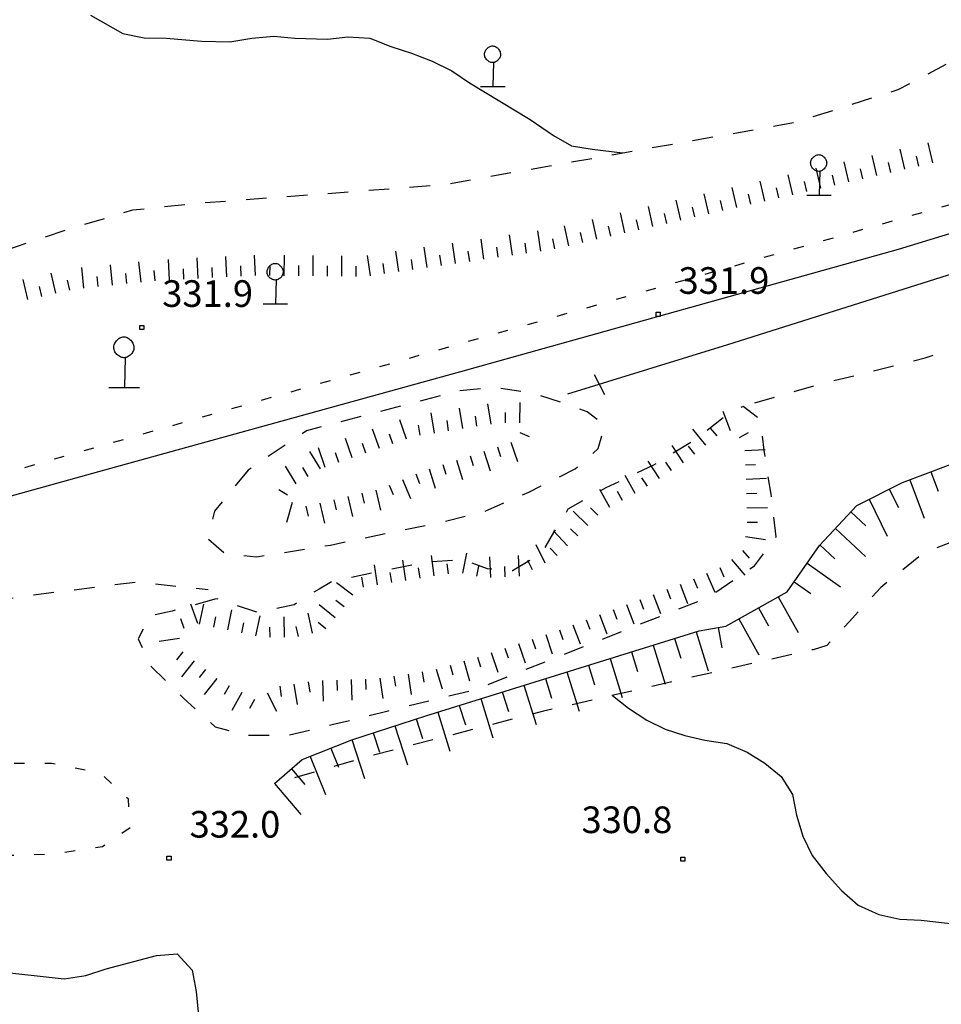
# Model space of a CAD drawing. Extents: x 1493470 to 1496130, y 5073642 to 5075330.
# Drawn here: x 1493830 to 1493920, y 5073925 to 5074021 of the extents above; entities that cross this region are included whole.
import ezdxf

# ---------------------------------------------------------------- set-up
doc = ezdxf.new("R2010")
doc.units = 0
doc.header["$LTSCALE"] = 2
doc.header["$MEASUREMENT"] = 0
for name, pattern in [('02020200', [2, 1, -1]), ('05020000', [1.5, 0.5, -1]), ('07020201', [2.2, 1.1, 1.1]), ('07020202', [2, 1, -1])]:
    doc.linetypes.add(name, pattern=pattern)
for name, color, linetype in [('01010101', 7, 'Continuous'), ('02020200', 7, '02020200'), ('03090500', 7, 'Continuous'), ('05020111', 70, '05020000'), ('05051100', 70, 'Continuous'), ('07010101', 35, 'Continuous'), ('07010102', 32, 'Continuous'), ('07020201', 7, '07020201'), ('07020202', 7, '07020202'), ('07030201', 7, 'Continuous'), ('08020401', 7, 'Continuous'), ('V05020111', 70, 'Continuous')]:
    doc.layers.add(name, color=color, linetype=linetype)
doc.styles.add('LEROYIT', font='LEROYIT', dxfattribs={"height": 0.2})

# ---------------------------------------------------------------- blocks, each defined once
blk = doc.blocks.new('Q0130050')
at = {"linetype": 'Continuous'}
blk.add_line((0, 0), (0, -1), dxfattribs=at)
blk = doc.blocks.new('Q0130025')
at = {"linetype": 'Continuous'}
blk.add_line((0, 0), (0, -0.5), dxfattribs=at)
blk = doc.blocks.new('Q0130100')
at = {"linetype": 'Continuous'}
blk.add_line((0, 0), (0, -2), dxfattribs=at)
blk = doc.blocks.new('05051100')
at = {"linetype": 'Continuous'}
for p, q in [((-0.448, 0.957), (-0.418, 1.006)), ((-0.418, 1.006), (-0.384, 1.051)), ((-0.384, 1.051), (-0.345, 1.093)), ((-0.345, 1.093), (-0.303, 1.131)), ((-0.303, 1.131), (-0.259, 1.164)), ((-0.259, 1.164), (-0.212, 1.193)), ((-0.212, 1.193), (-0.163, 1.217)), ((-0.163, 1.217), (-0.114, 1.234)), ((-0.114, 1.234), (-0.063, 1.244)), ((-0.063, 1.244), (-0.013, 1.248)), ((-0.013, 1.248), (-0.01, 1.248)), ((-0.01, 1.248), (0.041, 1.243)), ((0.041, 1.243), (0.091, 1.231)), ((0.091, 1.231), (0.14, 1.213)), ((0.14, 1.213), (0.188, 1.188)), ((0.188, 1.188), (0.234, 1.159)), ((0.234, 1.159), (0.277, 1.124)), ((0.277, 1.124), (0.317, 1.085)), ((0.317, 1.085), (0.354, 1.041)), ((0.354, 1.041), (0.387, 0.995)), ((0.387, 0.995), (0.415, 0.946)), ((-0.51, 0.749), (-0.504, 0.802)), ((-0.51, 0.733), (-0.51, 0.749)), ((-0.507, 0.679), (-0.51, 0.733)), ((-0.496, 0.626), (-0.507, 0.679)), ((-0.504, 0.802), (-0.491, 0.855)), ((-0.479, 0.574), (-0.496, 0.626)), ((-0.491, 0.855), (-0.472, 0.907)), ((-0.455, 0.523), (-0.479, 0.574)), ((-0.472, 0.907), (-0.448, 0.957)), ((-0.427, 0.476), (-0.455, 0.523)), ((0.394, 0.481), (0.362, 0.435)), ((0.421, 0.53), (0.394, 0.481)), ((0.415, 0.946), (0.438, 0.895)), ((0.443, 0.581), (0.421, 0.53)), ((0.438, 0.895), (0.455, 0.843)), ((0.458, 0.633), (0.443, 0.581)), ((0.455, 0.843), (0.466, 0.789)), ((0.468, 0.687), (0.458, 0.633)), ((0.466, 0.789), (0.47, 0.734)), ((0.47, 0.734), (0.468, 0.687)), ((-0.394, 0.43), (-0.427, 0.476)), ((-0.356, 0.388), (-0.394, 0.43)), ((-0.314, 0.35), (-0.356, 0.388)), ((-0.27, 0.316), (-0.314, 0.35)), ((-0.223, 0.287), (-0.27, 0.316)), ((-0.173, 0.263), (-0.223, 0.287)), ((-0.122, 0.245), (-0.173, 0.263)), ((-0.071, 0.234), (-0.122, 0.245)), ((-0.018, 0.229), (-0.071, 0.234)), ((-0.007, 0.229), (-0.018, 0.229)), ((0.045, 0.234), (-0.007, 0.229)), ((0.045, 0.234), (0.009, -1.21)), ((0.097, 0.246), (0.045, 0.234)), ((0.147, 0.264), (0.097, 0.246)), ((0.196, 0.289), (0.147, 0.264)), ((0.242, 0.318), (0.196, 0.289)), ((0.286, 0.353), (0.242, 0.318)), ((0.325, 0.392), (0.286, 0.353)), ((0.362, 0.435), (0.325, 0.392)), ((-0.747, -1.23), (0.743, -1.22))]:
    blk.add_line(p, q, dxfattribs=at)
blk = doc.blocks.new('08020401')
at = {"linetype": 'Continuous'}
for p, q in [((-0.1, -0.1), (-0.1, 0.1)), ((-0.1, 0.1), (0.1, 0.1)), ((0.1, 0.1), (0.1, -0.1)), ((0.1, -0.1), (-0.1, -0.1))]:
    blk.add_line(p, q, dxfattribs=at)
blk = doc.blocks.new('R0120025')
at = {"linetype": 'Continuous'}
for p, q in [((-0.212, 1.193), (-0.163, 1.217)), ((-0.163, 1.217), (-0.114, 1.234)), ((-0.114, 1.234), (-0.063, 1.244)), ((-0.063, 1.244), (-0.013, 1.248)), ((-0.013, 1.248), (-0.01, 1.248)), ((-0.01, 1.248), (0.041, 1.243)), ((0.041, 1.243), (0.091, 1.231)), ((0.091, 1.231), (0.14, 1.213)), ((0.14, 1.213), (0.188, 1.188)), ((-0.51, 0.749), (-0.504, 0.802)), ((-0.51, 0.733), (-0.51, 0.749)), ((-0.507, 0.679), (-0.51, 0.733)), ((-0.496, 0.626), (-0.507, 0.679)), ((-0.504, 0.802), (-0.491, 0.855)), ((-0.479, 0.574), (-0.496, 0.626)), ((-0.491, 0.855), (-0.472, 0.907)), ((-0.472, 0.907), (-0.448, 0.957)), ((-0.448, 0.957), (-0.418, 1.006)), ((-0.418, 1.006), (-0.384, 1.051)), ((-0.384, 1.051), (-0.345, 1.093)), ((-0.345, 1.093), (-0.303, 1.131)), ((-0.303, 1.131), (-0.259, 1.164)), ((-0.259, 1.164), (-0.212, 1.193)), ((0.188, 1.188), (0.234, 1.159)), ((0.234, 1.159), (0.277, 1.124)), ((0.277, 1.124), (0.317, 1.085)), ((0.317, 1.085), (0.354, 1.041)), ((0.354, 1.041), (0.387, 0.995)), ((0.387, 0.995), (0.415, 0.946)), ((0.415, 0.946), (0.438, 0.895)), ((0.438, 0.895), (0.455, 0.843)), ((0.458, 0.633), (0.443, 0.581)), ((0.455, 0.843), (0.466, 0.789)), ((0.468, 0.687), (0.458, 0.633)), ((0.466, 0.789), (0.47, 0.734)), ((0.47, 0.734), (0.468, 0.687)), ((-0.455, 0.523), (-0.479, 0.574)), ((-0.427, 0.476), (-0.455, 0.523)), ((-0.394, 0.43), (-0.427, 0.476)), ((-0.356, 0.388), (-0.394, 0.43)), ((-0.314, 0.35), (-0.356, 0.388)), ((-0.27, 0.316), (-0.314, 0.35)), ((-0.223, 0.287), (-0.27, 0.316)), ((-0.173, 0.263), (-0.223, 0.287)), ((-0.122, 0.245), (-0.173, 0.263)), ((-0.071, 0.234), (-0.122, 0.245)), ((-0.018, 0.229), (-0.071, 0.234)), ((-0.007, 0.229), (-0.018, 0.229)), ((0.045, 0.234), (-0.007, 0.229)), ((0.045, 0.234), (0.009, -1.21)), ((0.097, 0.246), (0.045, 0.234)), ((0.147, 0.264), (0.097, 0.246)), ((0.196, 0.289), (0.147, 0.264)), ((0.242, 0.318), (0.196, 0.289)), ((0.286, 0.353), (0.242, 0.318)), ((0.325, 0.392), (0.286, 0.353)), ((0.362, 0.435), (0.325, 0.392)), ((0.394, 0.481), (0.362, 0.435)), ((0.421, 0.53), (0.394, 0.481)), ((0.443, 0.581), (0.421, 0.53)), ((-0.747, -1.23), (0.743, -1.22))]:
    blk.add_line(p, q, dxfattribs=at)
blk = doc.blocks.new('CAMP_56A3C5BA')
at = {"layer": 'V05020111', "linetype": 'Continuous', "xscale": 1.600000023841858, "yscale": 1.600000023841858, "zscale": 1.600000023841858}
for p in [(1493875.748, 5074016.574), (1493907.568, 5074005.967), (1493854.535, 5073995.361)]:
    blk.add_blockref('R0120025', p, dxfattribs=at)

msp = doc.modelspace()

# ---------------------------------------------------------------- linework, layer by layer
at = {"layer": '01010101', "linetype": 'Continuous', "flags": 128}
for points in [[(1493801.203, 5073967.023), (1493838.477, 5073977.359), (1493873.203, 5073986.969), (1493915.313, 5073998.742), (1493948.547, 5074008.898), (1493972.641, 5074018.063), (1493997.977, 5074027.922), (1494019.094, 5074035.953), (1494033.891, 5074040.977), (1494051.258, 5074046.328), (1494070.75, 5074052.5), (1494090.742, 5074058.484), (1494114.258, 5074065.797), (1494137.891, 5074073.07), (1494159.992, 5074079.781), (1494184.547, 5074087.422), (1494201.109, 5074092.438), (1494214.391, 5074096.531), (1494227.141, 5074100.453)], [(1493954.383, 5074007.008), (1493898.633, 5073989.406), (1493883.031, 5073984.609)]]:
    msp.add_lwpolyline(points, dxfattribs=at)
at = {"layer": '02020200', "linetype": '02020200', "flags": 128}
for points in [[(1493901.313, 5073983.758), (1493907.391, 5073985.508), (1493917.93, 5073988.125), (1493942.422, 5073996.906), (1493961.883, 5074004.055), (1493988.773, 5074013.586), (1494016.68, 5074021.063), (1494048.602, 5074031.906), (1494069.906, 5074038.578), (1494121.422, 5074056.266), (1494123.891, 5074055.555), (1494125.352, 5074053.172), (1494130.633, 5074036.688), (1494132.43, 5074036.258)], [(1493715.977, 5073932.711), (1493716.688, 5073930.219), (1493718.367, 5073927.977), (1493721.742, 5073926.109), (1493725.297, 5073925.828), (1493728.75, 5073926.734), (1493734.039, 5073928.672), (1493739.688, 5073930.797), (1493743.492, 5073932.531), (1493746.25, 5073933.992), (1493748.148, 5073936.188), (1493749.352, 5073938.695), (1493751.023, 5073941.289), (1493752.891, 5073943.172), (1493754.328, 5073944.039), (1493757.633, 5073945.844), (1493824.531, 5073963.883), (1493829.727, 5073964.859), (1493840.898, 5073966.273), (1493847.977, 5073965.547)]]:
    msp.add_lwpolyline(points, dxfattribs=at)
at = {"layer": '03090500', "linetype": 'Continuous', "flags": 128}
msp.add_lwpolyline([(1493886.672, 5073984.531), (1493885.656, 5073986.477)], dxfattribs=at)
at = {"layer": '05020111', "linetype": '05020000', "flags": 128}
for points in [[(1493937.398, 5074017.219), (1493937.113, 5074013.953), (1493936.633, 5074012.75), (1493934.828, 5074009.836), (1493931.133, 5074007.203), (1493926.094, 5074004.703), (1493821.617, 5073975.023), (1493758.961, 5073959.117), (1493745.289, 5073955.148)], [(1493940.453, 5073975.883), (1493944.703, 5073971.039), (1493945.844, 5073968.008), (1493949.93, 5073947.852), (1493950.711, 5073936.953), (1493951.828, 5073922.961), (1493953.273, 5073913.531), (1493955.758, 5073906.977), (1493959.539, 5073901), (1493964.938, 5073896.383), (1493971.719, 5073892.508), (1493976.773, 5073889.242), (1493979.758, 5073883.883), (1493980.633, 5073877), (1493979.102, 5073871.43), (1493974.844, 5073866.664), (1493968.508, 5073864.164), (1493961.953, 5073863.023), (1493953.961, 5073862.953), (1493941.953, 5073862.031), (1493931.719, 5073861.141), (1493918.5, 5073858.672), (1493906.172, 5073855.648), (1493894.188, 5073850.234), (1493886.398, 5073846.453), (1493878.383, 5073844.586), (1493872.18, 5073845.813), (1493869.094, 5073849.633), (1493869.469, 5073854.289), (1493871.969, 5073859.969), (1493875.609, 5073867.172), (1493875.828, 5073873.781), (1493873.547, 5073876.797), (1493869.797, 5073878.008), (1493863.719, 5073878.836), (1493855.609, 5073879.688), (1493846.82, 5073881.133), (1493835.227, 5073883.484), (1493826.633, 5073886.789), (1493822.508, 5073889.398), (1493819.75, 5073894.508), (1493818.5, 5073898.703), (1493816.094, 5073903.047), (1493805.711, 5073909.906), (1493795.633, 5073914.047), (1493775.727, 5073925.602), (1493771.063, 5073930.219), (1493768.781, 5073934.273), (1493769.469, 5073937.023), (1493771.18, 5073938.063), (1493832.742, 5073939.727), (1493837.656, 5073940.453), (1493840.367, 5073942.313), (1493840.203, 5073945.07), (1493837.461, 5073947.617), (1493832.68, 5073948.57), (1493805.156, 5073948.461), (1493799.758, 5073949.094), (1493794.781, 5073950.836), (1493792.32, 5073952.789), (1493791.719, 5073955.031)]]:
    msp.add_lwpolyline(points, dxfattribs=at)
at = {"layer": '07010101', "linetype": 'Continuous', "flags": 128}
msp.add_lwpolyline([(1493887.406, 5073955.195), (1493888.969, 5073953.969), (1493890.773, 5073952.797), (1493892.57, 5073951.914), (1493894.477, 5073951.281), (1493896.43, 5073950.82), (1493898.57, 5073950.508), (1493900.547, 5073949.672), (1493902.289, 5073948.602), (1493903.867, 5073947.289), (1493904.977, 5073945.531), (1493905.359, 5073943.516), (1493906.008, 5073941.477), (1493906.898, 5073939.578), (1493908.273, 5073937.828), (1493909.773, 5073936.164), (1493911.383, 5073934.742), (1493913.398, 5073933.82), (1493915.453, 5073933.367), (1493917.547, 5073933.266), (1493921.242, 5073932.859)], dxfattribs=at)
at = {"layer": '07010102', "linetype": 'Continuous', "flags": 128}
for points in [[(1493836.477, 5074021.578), (1493839.656, 5074019.773), (1493841.742, 5074019.375), (1493843.859, 5074019.328), (1493847.328, 5074019.039), (1493850.102, 5074018.969), (1493852.242, 5074019.313), (1493854.391, 5074019.531), (1493856.43, 5074019.344), (1493859.602, 5074019.234), (1493861.602, 5074019.445), (1493863.75, 5074019.313), (1493865.781, 5074018.516), (1493867.813, 5074017.867), (1493869.813, 5074017.086), (1493871.75, 5074016.133), (1493873.477, 5074014.961), (1493879.383, 5074011.406), (1493881.68, 5074009.844), (1493883.422, 5074008.828), (1493885.422, 5074008.5), (1493888.398, 5074008.133)], [(1493827.117, 5073928.305), (1493833.922, 5073927.547), (1493836.031, 5073927.875), (1493838.031, 5073928.523), (1493842.922, 5073929.813), (1493844.953, 5073929.977), (1493846.406, 5073928.398), (1493846.797, 5073926.297), (1493846.992, 5073924.281)]]:
    msp.add_lwpolyline(points, dxfattribs=at)
at = {"layer": '07020201', "linetype": '07020201', "flags": 128}
msp.add_lwpolyline([(1493854.43, 5073946.609), (1493857.156, 5073948.938), (1493861.977, 5073950.883), (1493869.211, 5073953.219), (1493895.883, 5073961.508), (1493898.477, 5073961.945), (1493904.461, 5073965.313), (1493907.617, 5073969.836), (1493911.258, 5073973.742), (1493915.727, 5073975.961), (1493920.219, 5073977.672), (1493943.156, 5073985.836), (1493975.977, 5073995.758), (1493989.047, 5073999.078), (1494000.469, 5074002.969), (1494014.57, 5074006.938), (1494023.953, 5074010.125), (1494032.172, 5074011.961), (1494040.227, 5074014.797), (1494048.781, 5074017.727), (1494058.523, 5074020.531), (1494091.813, 5074031.422), (1494107.742, 5074035.07), (1494120.391, 5074037.383), (1494126.242, 5074037.023), (1494132.43, 5074036.258), (1494138.18, 5074036.367), (1494145.508, 5074037.227), (1494153.133, 5074038.664), (1494161.742, 5074040.75), (1494173.289, 5074044.742), (1494178.07, 5074046.797), (1494184.273, 5074050.383), (1494192.109, 5074055.148), (1494198.859, 5074060.117), (1494205.742, 5074065.641), (1494211.977, 5074072.211), (1494215.398, 5074076.742), (1494219.313, 5074080.695), (1494223.633, 5074083.93), (1494228.867, 5074087.422), (1494237.273, 5074093.961), (1494242.141, 5074097.172), (1494247.156, 5074100.164), (1494251.828, 5074101.477), (1494256.359, 5074102.063), (1494260.922, 5074102.969)], dxfattribs=at)
at = {"layer": '07020202', "linetype": '07020202', "flags": 128}
for points in [[(1493786.883, 5073968.594), (1493786.758, 5073971.117), (1493786.789, 5073974.688), (1493788.109, 5073978.867), (1493790.883, 5073982.633), (1493794.977, 5073985.258), (1493801.828, 5073987.633), (1493815.297, 5073992.742), (1493827.047, 5073998.242), (1493834.203, 5074000.656), (1493840.617, 5074002.563), (1493846.867, 5074003.227), (1493870.859, 5074005.031), (1493905.172, 5074011.102), (1493915.297, 5074014.313), (1493924.789, 5074019.352)], [(1493851.867, 5073977.188), (1493848.578, 5073973.172), (1493847.969, 5073970.461), (1493849.648, 5073969.008), (1493852.68, 5073968.727), (1493859.906, 5073969.875), (1493865.617, 5073971.078), (1493870.438, 5073972.055), (1493874.703, 5073973.063), (1493879.273, 5073975.047), (1493883.781, 5073977.297), (1493886.023, 5073979.281), (1493886.672, 5073981.531), (1493884.961, 5073982.867), (1493882.93, 5073983.633), (1493879.742, 5073984.664), (1493875.883, 5073985.258), (1493872.391, 5073984.891), (1493857.578, 5073981.031), (1493851.867, 5073977.188)], [(1493848.617, 5073964.586), (1493844.469, 5073963.422), (1493842.289, 5073962.969), (1493841.133, 5073960.719), (1493842.383, 5073958.047), (1493845.563, 5073954.93), (1493848.672, 5073952.148), (1493851.75, 5073951.313), (1493855.797, 5073951.328), (1493860.32, 5073952.414), (1493865.547, 5073953.711), (1493874.008, 5073955.773), (1493896.797, 5073964.797), (1493901.273, 5073967.852), (1493903.398, 5073970.688), (1493902.898, 5073974.836), (1493902.203, 5073979.117), (1493901.906, 5073982.063), (1493900.18, 5073983.391), (1493898.656, 5073982.633), (1493895.688, 5073980.258), (1493891.43, 5073977.656), (1493886.773, 5073975.461), (1493883.078, 5073973.359), (1493881.672, 5073971.102), (1493880.508, 5073969.063), (1493877.672, 5073967.344), (1493875.242, 5073967.563), (1493872.789, 5073968.453), (1493869.188, 5073968.18), (1493860.109, 5073966.344), (1493858.789, 5073965.578), (1493856.367, 5073964.047), (1493852.852, 5073963.281), (1493848.898, 5073964.609), (1493848.617, 5073964.586)], [(1493947.93, 5073977.578), (1493937.898, 5073975.305), (1493926.109, 5073972.281), (1493917.867, 5073969.164), (1493913.594, 5073965.734), (1493910.547, 5073962.422), (1493908.344, 5073960.086), (1493906.992, 5073959.664), (1493880.703, 5073953.664), (1493863.281, 5073949.156), (1493854.43, 5073946.609)]]:
    msp.add_lwpolyline(points, dxfattribs=at)

# ---------------------------------------------------------------- block references
at = {"layer": '05051100', "linetype": 'Continuous', "xscale": 2, "yscale": 2, "zscale": 2}
msp.add_blockref('05051100', (1493839.789, 5073987.688), dxfattribs=at)
at = {"layer": '07020201', "linetype": 'Continuous'}
for name, p, xscale, yscale, zscale, rotation in [('Q0130050', (1493918.476, 5073977.008), 1.999999999707918, 1.999999999707918, 1.999999999707918, 20.85095989620942), ('Q0130100', (1493916.421, 5073976.225), 1.999999999707918, 1.999999999707918, 1.999999999707918, 20.85095989620942), ('Q0130050', (1493914.421, 5073975.313), 1.9999999997935, 1.9999999997935, 1.9999999997935, 26.40379209056934), ('Q0130100', (1493912.451, 5073974.334), 1.9999999997935, 1.9999999997935, 1.9999999997935, 26.40379209056934), ('Q0130050', (1493910.666, 5073973.107), 2.000000000471843, 2.000000000471843, 2.000000000471843, 47.01635406420895), ('Q0130100', (1493909.166, 5073971.498), 2.000000000471843, 2.000000000471843, 2.000000000471843, 47.01635406420895), ('Q0130050', (1493907.666, 5073969.888), 2.000000000471843, 2.000000000471843, 2.000000000471843, 47.01635406420895), ('Q0130100', (1493906.399, 5073968.09), 1.999999999803039, 1.999999999803039, 1.999999999803039, 55.09376239609707), ('Q0130050', (1493905.14, 5073966.286), 1.999999999803039, 1.999999999803039, 1.999999999803039, 55.09376239609707), ('Q0130100', (1493903.578, 5073964.816), 1.999999999501581, 1.999999999501581, 1.999999999501581, 29.36525586101262), ('Q0130050', (1493901.661, 5073963.737), 1.999999999501581, 1.999999999501581, 1.999999999501581, 29.36525586101262), ('Q0130100', (1493899.744, 5073962.658), 1.999999999501581, 1.999999999501581, 1.999999999501581, 29.36525586101262), ('Q0130100', (1493895.581, 5073961.414), 1.99999999985404, 1.99999999985404, 1.99999999985404, 17.26401980764462), ('Q0130050', (1493897.741, 5073961.821), 2.000000000300985, 2.000000000300985, 2.000000000300985, 9.574049259478155), ('Q0130050', (1493893.48, 5073960.761), 1.99999999985404, 1.99999999985404, 1.99999999985404, 17.26401980764462), ('Q0130050', (1493889.279, 5073959.455), 1.99999999985404, 1.99999999985404, 1.99999999985404, 17.26401980764462), ('Q0130100', (1493891.38, 5073960.108), 1.99999999985404, 1.99999999985404, 1.99999999985404, 17.26401980764462), ('Q0130100', (1493887.178, 5073958.802), 1.99999999985404, 1.99999999985404, 1.99999999985404, 17.26401980764462), ('Q0130100', (1493882.976, 5073957.497), 1.99999999985404, 1.99999999985404, 1.99999999985404, 17.26401980764462), ('Q0130050', (1493885.077, 5073958.15), 1.99999999985404, 1.99999999985404, 1.99999999985404, 17.26401980764462), ('Q0130050', (1493880.875, 5073956.844), 1.99999999985404, 1.99999999985404, 1.99999999985404, 17.26401980764462), ('Q0130050', (1493876.673, 5073955.538), 1.99999999985404, 1.99999999985404, 1.99999999985404, 17.26401980764462), ('Q0130100', (1493878.774, 5073956.191), 1.99999999985404, 1.99999999985404, 1.99999999985404, 17.26401980764462), ('Q0130100', (1493874.573, 5073954.885), 1.99999999985404, 1.99999999985404, 1.99999999985404, 17.26401980764462), ('Q0130100', (1493870.371, 5073953.579), 1.99999999985404, 1.99999999985404, 1.99999999985404, 17.26401980764462), ('Q0130050', (1493872.472, 5073954.232), 1.99999999985404, 1.99999999985404, 1.99999999985404, 17.26401980764462), ('Q0130050', (1493868.273, 5073952.916), 1.999999999926766, 1.999999999926766, 1.999999999926766, 17.89559005367119), ('Q0130100', (1493866.18, 5073952.24), 1.999999999926766, 1.999999999926766, 1.999999999926766, 17.89559005367119), ('Q0130100', (1493861.992, 5073950.888), 1.999999999926766, 1.999999999926766, 1.999999999926766, 17.89559005367119), ('Q0130050', (1493864.086, 5073951.564), 1.999999999926766, 1.999999999926766, 1.999999999926766, 17.89559005367119), ('Q0130050', (1493859.952, 5073950.066), 1.999999999843551, 1.999999999843551, 1.999999999843551, 21.97723628906774), ('Q0130100', (1493857.912, 5073949.242), 1.999999999843551, 1.999999999843551, 1.999999999843551, 21.97723628906774), ('Q0130050', (1493856.103, 5073948.038), 1.99999999947387, 1.99999999947387, 1.99999999947387, 40.4922690894569), ('Q0130100', (1493854.43, 5073946.609), 1.99999999947387, 1.99999999947387, 1.99999999947387, 40.4922690894569)]:
    msp.add_blockref(name, p, dxfattribs=dict(at, xscale=xscale, yscale=yscale, zscale=zscale, rotation=rotation))
at = {"layer": '07030201', "linetype": 'Continuous'}
for name, p, xscale, yscale, zscale, rotation in [('Q0130050', (1493915.935, 5074006.536), 1.999999999725466, 1.999999999725466, 1.999999999725466, 192.7811238216558), ('Q0130050', (1493918.666, 5074007.155), 1.999999999725466, 1.999999999725466, 1.999999999725466, 192.7811238216558), ('Q0130050', (1493913.204, 5074005.917), 1.999999999725466, 1.999999999725466, 1.999999999725466, 192.7811238216558), ('Q0130025', (1493917.3, 5074006.846), 1.999999999725466, 1.999999999725466, 1.999999999725466, 192.7811238216558), ('Q0130050', (1493907.743, 5074004.678), 1.999999999725466, 1.999999999725466, 1.999999999725466, 192.7811238216558), ('Q0130050', (1493910.474, 5074005.297), 1.999999999725466, 1.999999999725466, 1.999999999725466, 192.7811238216558), ('Q0130025', (1493911.839, 5074005.607), 1.999999999725466, 1.999999999725466, 1.999999999725466, 192.7811238216558), ('Q0130025', (1493914.57, 5074006.226), 1.999999999725466, 1.999999999725466, 1.999999999725466, 192.7811238216558), ('Q0130050', (1493902.282, 5074003.437), 1.999999999910249, 1.999999999910249, 1.999999999910249, 192.849008634065), ('Q0130050', (1493905.013, 5074004.058), 1.999999999725466, 1.999999999725466, 1.999999999725466, 192.7811238216558), ('Q0130025', (1493909.108, 5074004.987), 1.999999999725466, 1.999999999725466, 1.999999999725466, 192.7811238216558), ('Q0130050', (1493899.553, 5074002.814), 1.999999999910249, 1.999999999910249, 1.999999999910249, 192.849008634065), ('Q0130025', (1493903.647, 5074003.748), 1.999999999910249, 1.999999999910249, 1.999999999910249, 192.849008634065), ('Q0130025', (1493906.378, 5074004.368), 1.999999999725466, 1.999999999725466, 1.999999999725466, 192.7811238216558), ('Q0130050', (1493894.093, 5074001.569), 1.999999999910249, 1.999999999910249, 1.999999999910249, 192.849008634065), ('Q0130050', (1493896.823, 5074002.191), 1.999999999910249, 1.999999999910249, 1.999999999910249, 192.849008634065), ('Q0130025', (1493898.188, 5074002.503), 1.999999999910249, 1.999999999910249, 1.999999999910249, 192.849008634065), ('Q0130025', (1493900.917, 5074003.125), 1.999999999910249, 1.999999999910249, 1.999999999910249, 192.849008634065), ('Q0130050', (1493891.363, 5074000.946), 1.999999999910249, 1.999999999910249, 1.999999999910249, 192.849008634065), ('Q0130025', (1493895.458, 5074001.88), 1.999999999910249, 1.999999999910249, 1.999999999910249, 192.849008634065), ('Q0130050', (1493885.903, 5073999.701), 1.999999999910249, 1.999999999910249, 1.999999999910249, 192.849008634065), ('Q0130050', (1493888.633, 5074000.323), 1.999999999910249, 1.999999999910249, 1.999999999910249, 192.849008634065), ('Q0130025', (1493889.998, 5074000.635), 1.999999999910249, 1.999999999910249, 1.999999999910249, 192.849008634065), ('Q0130025', (1493892.728, 5074001.257), 1.999999999910249, 1.999999999910249, 1.999999999910249, 192.849008634065), ('Q0130050', (1493883.173, 5073999.078), 1.999999999910249, 1.999999999910249, 1.999999999910249, 192.849008634065), ('Q0130025', (1493887.268, 5074000.012), 1.999999999910249, 1.999999999910249, 1.999999999910249, 192.849008634065), ('Q0130050', (1493874.883, 5073997.752), 1.999999999886127, 1.999999999886127, 1.999999999886127, 188.2157067509368), ('Q0130050', (1493877.654, 5073998.152), 1.999999999886127, 1.999999999886127, 1.999999999886127, 188.2157067509368), ('Q0130050', (1493880.425, 5073998.552), 1.999999999886127, 1.999999999886127, 1.999999999886127, 188.2157067509368), ('Q0130025', (1493881.808, 5073998.767), 1.999999999910249, 1.999999999910249, 1.999999999910249, 192.849008634065), ('Q0130025', (1493884.538, 5073999.389), 1.999999999910249, 1.999999999910249, 1.999999999910249, 192.849008634065), ('Q0130050', (1493869.34, 5073996.952), 1.999999999886127, 1.999999999886127, 1.999999999886127, 188.2157067509368), ('Q0130050', (1493872.112, 5073997.352), 1.999999999886127, 1.999999999886127, 1.999999999886127, 188.2157067509368), ('Q0130025', (1493876.268, 5073997.952), 1.999999999886127, 1.999999999886127, 1.999999999886127, 188.2157067509368), ('Q0130025', (1493879.04, 5073998.352), 1.999999999886127, 1.999999999886127, 1.999999999886127, 188.2157067509368), ('Q0130050', (1493844.214, 5073995.749), 1.999999999834215, 1.999999999834215, 1.999999999834215, 182.8857813429116), ('Q0130050', (1493847.011, 5073995.89), 1.999999999834215, 1.999999999834215, 1.999999999834215, 182.8857813429116), ('Q0130050', (1493849.807, 5073996.031), 1.999999999834215, 1.999999999834215, 1.999999999834215, 182.8857813429116), ('Q0130050', (1493852.604, 5073996.172), 1.999999999834215, 1.999999999834215, 1.999999999834215, 182.8857813429116), ('Q0130050', (1493855.403, 5073996.154), 2.000000000080924, 2.000000000080924, 2.000000000080924, 179.4476715600416), ('Q0130050', (1493858.203, 5073996.127), 2.000000000080924, 2.000000000080924, 2.000000000080924, 179.4476715600416), ('Q0130050', (1493861.003, 5073996.1), 2.000000000080924, 2.000000000080924, 2.000000000080924, 179.4476715600416), ('Q0130050', (1493863.798, 5073996.152), 1.999999999886127, 1.999999999886127, 1.999999999886127, 188.2157067509368), ('Q0130050', (1493866.569, 5073996.552), 1.999999999886127, 1.999999999886127, 1.999999999886127, 188.2157067509368), ('Q0130025', (1493867.955, 5073996.752), 1.999999999886127, 1.999999999886127, 1.999999999886127, 188.2157067509368), ('Q0130025', (1493870.726, 5073997.152), 1.999999999886127, 1.999999999886127, 1.999999999886127, 188.2157067509368), ('Q0130025', (1493873.497, 5073997.552), 1.999999999886127, 1.999999999886127, 1.999999999886127, 188.2157067509368), ('Q0130050', (1493835.854, 5073994.952), 1.999999999865453, 1.999999999865453, 1.999999999865453, 185.8250471832523), ('Q0130050', (1493838.639, 5073995.236), 1.999999999865453, 1.999999999865453, 1.999999999865453, 185.8250471832523), ('Q0130050', (1493841.425, 5073995.52), 1.999999999865453, 1.999999999865453, 1.999999999865453, 185.8250471832523), ('Q0130025', (1493845.613, 5073995.82), 1.999999999834215, 1.999999999834215, 1.999999999834215, 182.8857813429116), ('Q0130025', (1493848.409, 5073995.961), 1.999999999834215, 1.999999999834215, 1.999999999834215, 182.8857813429116), ('Q0130025', (1493851.205, 5073996.102), 1.999999999834215, 1.999999999834215, 1.999999999834215, 182.8857813429116), ('Q0130025', (1493854.003, 5073996.168), 2.000000000080924, 2.000000000080924, 2.000000000080924, 179.4476715600416), ('Q0130025', (1493856.803, 5073996.141), 2.000000000080924, 2.000000000080924, 2.000000000080924, 179.4476715600416), ('Q0130025', (1493859.603, 5073996.114), 2.000000000080924, 2.000000000080924, 2.000000000080924, 179.4476715600416), ('Q0130025', (1493862.403, 5073996.087), 2.000000000080924, 2.000000000080924, 2.000000000080924, 179.4476715600416), ('Q0130025', (1493865.183, 5073996.352), 1.999999999886127, 1.999999999886127, 1.999999999886127, 188.2157067509368), ('Q0130050', (1493830.373, 5073993.824), 2.000000000006523, 2.000000000006523, 2.000000000006523, 192.641934977126), ('Q0130050', (1493833.105, 5073994.437), 2.000000000006523, 2.000000000006523, 2.000000000006523, 192.641934977126), ('Q0130025', (1493837.246, 5073995.094), 1.999999999865453, 1.999999999865453, 1.999999999865453, 185.8250471832523), ('Q0130025', (1493840.032, 5073995.378), 1.999999999865453, 1.999999999865453, 1.999999999865453, 185.8250471832523), ('Q0130025', (1493842.817, 5073995.662), 1.999999999865453, 1.999999999865453, 1.999999999865453, 185.8250471832523), ('Q0130025', (1493831.739, 5073994.131), 2.000000000006523, 2.000000000006523, 2.000000000006523, 192.641934977126), ('Q0130025', (1493834.472, 5073994.743), 2.000000000006523, 2.000000000006523, 2.000000000006523, 192.641934977126), ('Q0130050', (1493875.58, 5073981.68), 1.999999999873597, 1.999999999873597, 1.999999999873597, 189.0358203230186), ('Q0130050', (1493878.369, 5073981.782), 1.999999999819388, 1.999999999819388, 1.999999999819388, 178.8381414281949), ('Q0130050', (1493870.05, 5073980.801), 1.999999999873597, 1.999999999873597, 1.999999999873597, 189.0358203230186), ('Q0130050', (1493872.815, 5073981.24), 1.999999999873597, 1.999999999873597, 1.999999999873597, 189.0358203230186), ('Q0130025', (1493874.198, 5073981.46), 1.999999999873597, 1.999999999873597, 1.999999999873597, 189.0358203230186), ('Q0130025', (1493876.969, 5073981.81), 1.999999999819388, 1.999999999819388, 1.999999999819388, 178.8381414281949), ('Q0130050', (1493898.927, 5073981.026), 1.999999999977435, 1.999999999977435, 1.999999999977435, 201.2130077153971), ('Q0130050', (1493867.321, 5073980.217), 2.000000000393069, 2.000000000393069, 2.000000000393069, 199.2072810038782), ('Q0130025', (1493868.667, 5073980.581), 1.999999999873597, 1.999999999873597, 1.999999999873597, 189.0358203230186), ('Q0130025', (1493871.432, 5073981.021), 1.999999999873597, 1.999999999873597, 1.999999999873597, 189.0358203230186), ('Q0130050', (1493864.676, 5073979.296), 2.000000000393069, 2.000000000393069, 2.000000000393069, 199.2072810038782), ('Q0130025', (1493865.998, 5073979.757), 2.000000000393069, 2.000000000393069, 2.000000000393069, 199.2072810038782), ('Q0130025', (1493878.374, 5073980.862), 2.000000000182241, 2.000000000182241, 2.000000000182241, 66.35910162568918), ('Q0130050', (1493896.541, 5073979.628), 2.00000000010802, 2.00000000010802, 2.00000000010802, 219.3484070672143), ('Q0130025', (1493897.624, 5073980.516), 2.00000000010802, 2.00000000010802, 2.00000000010802, 219.3484070672143), ('Q0130025', (1493899.819, 5073980.361), 2.000000000316982, 2.000000000316982, 2.000000000316982, 119.9193092588148), ('Q0130050', (1493862.032, 5073978.375), 2.000000000393069, 2.000000000393069, 2.000000000393069, 199.2072810038782), ('Q0130025', (1493863.354, 5073978.836), 2.000000000393069, 2.000000000393069, 2.000000000393069, 199.2072810038782), ('Q0130025', (1493876.186, 5073979.465), 2.000000000117482, 2.000000000117482, 2.000000000117482, 18.37043368521324), ('Q0130050', (1493877.514, 5073979.906), 2.000000000117482, 2.000000000117482, 2.000000000117482, 18.37043368521324), ('Q0130050', (1493894.346, 5073977.894), 2.000000000024006, 2.000000000024006, 2.000000000024006, 212.9912740711197), ('Q0130025', (1493895.459, 5073978.741), 2.00000000010802, 2.00000000010802, 2.00000000010802, 219.3484070672143), ('Q0130050', (1493858.938, 5073977.297), 2.000000000150677, 2.000000000150677, 2.000000000150677, 211.2154940947409), ('Q0130050', (1493859.388, 5073977.454), 2.000000000393069, 2.000000000393069, 2.000000000393069, 199.2072810038782), ('Q0130025', (1493860.71, 5073977.914), 2.000000000393069, 2.000000000393069, 2.000000000393069, 199.2072810038782), ('Q0130025', (1493873.527, 5073978.587), 1.999999999922729, 1.999999999922729, 1.999999999922729, 17.60319907947749), ('Q0130050', (1493874.857, 5073979.024), 2.000000000117482, 2.000000000117482, 2.000000000117482, 18.37043368521324), ('Q0130050', (1493900.318, 5073979.089), 1.999999999996836, 1.999999999996836, 1.999999999996836, 92.67467409803157), ('Q0130050', (1493856.543, 5073975.846), 2.000000000150677, 2.000000000150677, 2.000000000150677, 211.2154940947409), ('Q0130025', (1493870.858, 5073977.74), 1.999999999922729, 1.999999999922729, 1.999999999922729, 17.60319907947749), ('Q0130050', (1493872.193, 5073978.163), 1.999999999922729, 1.999999999922729, 1.999999999922729, 17.60319907947749), ('Q0130050', (1493891.998, 5073976.369), 2.000000000024006, 2.000000000024006, 2.000000000024006, 212.9912740711197), ('Q0130025', (1493893.172, 5073977.131), 2.000000000024006, 2.000000000024006, 2.000000000024006, 212.9912740711197), ('Q0130025', (1493900.383, 5073977.691), 1.999999999996836, 1.999999999996836, 1.999999999996836, 92.67467409803157), ('Q0130025', (1493857.74, 5073976.571), 2.000000000150677, 2.000000000150677, 2.000000000150677, 211.2154940947409), ('Q0130025', (1493868.22, 5073976.81), 1.99999999959814, 1.99999999959814, 1.99999999959814, 22.82026360768988), ('Q0130050', (1493869.524, 5073977.317), 1.999999999922729, 1.999999999922729, 1.999999999922729, 17.60319907947749), ('Q0130050', (1493889.618, 5073974.896), 2.00000000048435, 2.00000000048435, 2.00000000048435, 209.142980511393), ('Q0130025', (1493865.639, 5073975.724), 1.99999999959814, 1.99999999959814, 1.99999999959814, 22.82026360768988), ('Q0130050', (1493866.93, 5073976.267), 1.99999999959814, 1.99999999959814, 1.99999999959814, 22.82026360768988), ('Q0130025', (1493890.824, 5073975.607), 2.000000000024006, 2.000000000024006, 2.000000000024006, 212.9912740711197), ('Q0130050', (1493900.448, 5073976.293), 1.999999999996836, 1.999999999996836, 1.999999999996836, 92.67467409803157), ('Q0130025', (1493855.719, 5073974.743), 2.000000000293872, 2.000000000293872, 2.000000000293872, 238.1555513442991), ('Q0130025', (1493862.967, 5073974.921), 1.999999999743096, 1.999999999743096, 1.999999999743096, 13.10856777809333), ('Q0130050', (1493864.33, 5073975.239), 1.999999999743096, 1.999999999743096, 1.999999999743096, 13.10856777809333), ('Q0130050', (1493887.173, 5073973.533), 2.00000000048435, 2.00000000048435, 2.00000000048435, 209.142980511393), ('Q0130025', (1493888.395, 5073974.215), 2.00000000048435, 2.00000000048435, 2.00000000048435, 209.142980511393), ('Q0130025', (1493900.494, 5073974.893), 2.000000000230347, 2.000000000230347, 2.000000000230347, 91.47956301002725), ('Q0130050', (1493856.162, 5073974.016), 2.000000000324769, 2.000000000324769, 2.000000000324769, 344.6171614670317), ('Q0130050', (1493858.876, 5073973.969), 1.999999999743096, 1.999999999743096, 1.999999999743096, 13.10856777809333), ('Q0130025', (1493860.239, 5073974.286), 1.999999999743096, 1.999999999743096, 1.999999999743096, 13.10856777809333), ('Q0130050', (1493861.603, 5073974.604), 1.999999999743096, 1.999999999743096, 1.999999999743096, 13.10856777809333), ('Q0130025', (1493857.512, 5073973.651), 1.999999999743096, 1.999999999743096, 1.999999999743096, 13.10856777809333), ('Q0130050', (1493885.022, 5073971.789), 1.999999999858398, 1.999999999858398, 1.999999999858398, 226.3458469907498), ('Q0130025', (1493885.988, 5073972.801), 1.999999999858398, 1.999999999858398, 1.999999999858398, 226.3458469907498), ('Q0130050', (1493900.53, 5073973.494), 2.000000000230347, 2.000000000230347, 2.000000000230347, 91.47956301002725), ('Q0130025', (1493900.566, 5073972.094), 2.000000000230347, 2.000000000230347, 2.000000000230347, 91.47956301002725), ('Q0130050', (1493883.045, 5073969.806), 1.999999999794621, 1.999999999794621, 1.999999999794621, 223.7363757000417), ('Q0130025', (1493884.055, 5073970.776), 1.999999999858398, 1.999999999858398, 1.999999999858398, 226.3458469907498), ('Q0130050', (1493880.868, 5073968.089), 2.000000000085107, 2.000000000085107, 2.000000000085107, 206.6189373023233), ('Q0130050', (1493900.382, 5073970.709), 1.999999999125167, 1.999999999125167, 1.999999999125167, 81.17410121138035), ('Q0130050', (1493872.809, 5073967.12), 1.999999999828352, 1.999999999828352, 1.999999999828352, 168.5876139741768), ('Q0130025', (1493882.034, 5073968.838), 1.999999999794621, 1.999999999794621, 1.999999999794621, 223.7363757000417), ('Q0130025', (1493900.117, 5073969.354), 1.999999999571388, 1.999999999571388, 1.999999999571388, 39.95108069992185), ('Q0130050', (1493864.508, 5073965.979), 2.000000000198281, 2.000000000198281, 2.000000000198281, 189.1854059809034), ('Q0130050', (1493867.272, 5073966.426), 2.000000000198281, 2.000000000198281, 2.000000000198281, 189.1854059809034), ('Q0130050', (1493870.036, 5073966.87), 1.999999999962306, 1.999999999962306, 1.999999999962306, 187.4079193710533), ('Q0130025', (1493871.425, 5073967.051), 1.999999999962306, 1.999999999962306, 1.999999999962306, 187.4079193710533), ('Q0130050', (1493875.564, 5073966.709), 1.999999999900219, 1.999999999900219, 1.999999999900219, 182.8890858535168), ('Q0130050', (1493878.361, 5073966.85), 1.999999999900219, 1.999999999900219, 1.999999999900219, 182.8890858535168), ('Q0130025', (1493879.616, 5073967.462), 2.000000000085107, 2.000000000085107, 2.000000000085107, 206.6189373023233), ('Q0130050', (1493899.044, 5073968.455), 1.999999999571388, 1.999999999571388, 1.999999999571388, 39.95108069992185), ('Q0130025', (1493865.89, 5073966.202), 2.000000000198281, 2.000000000198281, 2.000000000198281, 189.1854059809034), ('Q0130025', (1493868.654, 5073966.649), 2.000000000198281, 2.000000000198281, 2.000000000198281, 189.1854059809034), ('Q0130025', (1493874.181, 5073966.843), 1.999999999828352, 1.999999999828352, 1.999999999828352, 168.5876139741768), ('Q0130025', (1493876.963, 5073966.779), 1.999999999900219, 1.999999999900219, 1.999999999900219, 182.8890858535168), ('Q0130050', (1493896.606, 5073967.131), 2.000000000241233, 2.000000000241233, 2.000000000241233, 23.08848024574559), ('Q0130025', (1493897.894, 5073967.68), 2.000000000241233, 2.000000000241233, 2.000000000241233, 23.08848024574559), ('Q0130050', (1493862.081, 5073964.972), 2.000000000044574, 2.000000000044574, 2.000000000044574, 232.9453501767358), ('Q0130025', (1493863.126, 5073965.755), 2.000000000198281, 2.000000000198281, 2.000000000198281, 189.1854059809034), ('Q0130050', (1493894.024, 5073966.05), 2.00000000002248, 2.00000000002248, 2.00000000002248, 20.69952668350675), ('Q0130025', (1493895.319, 5073966.582), 2.000000000241233, 2.000000000241233, 2.000000000241233, 23.08848024574559), ('Q0130050', (1493891.405, 5073965.06), 2.00000000002248, 2.00000000002248, 2.00000000002248, 20.69952668350675), ('Q0130025', (1493892.714, 5073965.555), 2.00000000002248, 2.00000000002248, 2.00000000002248, 20.69952668350675), ('Q0130050', (1493846.953, 5073962.203), 2.000000000312303, 2.000000000312303, 2.000000000312303, 199.14115303834), ('Q0130050', (1493847.142, 5073962.163), 1.999999999832799, 1.999999999832799, 1.999999999832799, 168.1365474656388), ('Q0130025', (1493861.237, 5073963.855), 2.000000000044574, 2.000000000044574, 2.000000000044574, 232.9453501767358), ('Q0130050', (1493888.785, 5073964.07), 2.00000000002248, 2.00000000002248, 2.00000000002248, 20.69952668350675), ('Q0130025', (1493890.095, 5073964.565), 2.00000000002248, 2.00000000002248, 2.00000000002248, 20.69952668350675), ('Q0130050', (1493849.882, 5073961.588), 1.999999999832799, 1.999999999832799, 1.999999999832799, 168.1365474656388), ('Q0130050', (1493858.163, 5073961.275), 2.000000000194989, 2.000000000194989, 2.000000000194989, 192.9047896414536), ('Q0130050', (1493860.354, 5073962.769), 2.00000000082939, 2.00000000082939, 2.00000000082939, 230.6223883146773), ('Q0130025', (1493887.476, 5073963.576), 2.00000000002248, 2.00000000002248, 2.00000000002248, 20.69952668350675), ('Q0130025', (1493845.631, 5073961.744), 2.000000000312303, 2.000000000312303, 2.000000000312303, 199.14115303834), ('Q0130025', (1493848.512, 5073961.876), 1.999999999832799, 1.999999999832799, 1.999999999832799, 168.1365474656388), ('Q0130025', (1493851.252, 5073961.3), 1.999999999832799, 1.999999999832799, 1.999999999832799, 168.1365474656388), ('Q0130050', (1493852.622, 5073961.012), 1.999999999832799, 1.999999999832799, 1.999999999832799, 168.1365474656388), ('Q0130050', (1493855.407, 5073960.878), 2.000000000022349, 2.000000000022349, 2.000000000022349, 180.2845999451956), ('Q0130025', (1493859.466, 5073961.686), 2.00000000082939, 2.00000000082939, 2.00000000082939, 230.6223883146773), ('Q0130025', (1493884.857, 5073962.586), 2.00000000002248, 2.00000000002248, 2.00000000002248, 20.69952668350675), ('Q0130050', (1493886.166, 5073963.081), 2.00000000002248, 2.00000000002248, 2.00000000002248, 20.69952668350675), ('Q0130025', (1493854.007, 5073960.871), 2.000000000022349, 2.000000000022349, 2.000000000022349, 180.2845999451956), ('Q0130025', (1493856.798, 5073960.962), 2.000000000194989, 2.000000000194989, 2.000000000194989, 192.9047896414536), ('Q0130025', (1493882.237, 5073961.596), 2.00000000002248, 2.00000000002248, 2.00000000002248, 20.69952668350675), ('Q0130050', (1493883.547, 5073962.091), 2.00000000002248, 2.00000000002248, 2.00000000002248, 20.69952668350675), ('Q0130050', (1493845.179, 5073960.757), 2.000000000196956, 2.000000000196956, 2.000000000196956, 278.3536560819502), ('Q0130050', (1493878.255, 5073960.261), 2.000000000224793, 2.000000000224793, 2.000000000224793, 18.48958811591656), ('Q0130025', (1493879.583, 5073960.705), 2.000000000224793, 2.000000000224793, 2.000000000224793, 18.48958811591656), ('Q0130050', (1493880.911, 5073961.149), 2.000000000224793, 2.000000000224793, 2.000000000224793, 18.48958811591656), ('Q0130025', (1493845.516, 5073959.449), 1.999999999797111, 1.999999999797111, 1.999999999797111, 321.8541766027594), ('Q0130050', (1493875.6, 5073959.373), 2.000000000224793, 2.000000000224793, 2.000000000224793, 18.48958811591656), ('Q0130025', (1493876.928, 5073959.817), 2.000000000224793, 2.000000000224793, 2.000000000224793, 18.48958811591656), ('Q0130050', (1493846.617, 5073958.584), 1.999999999797111, 1.999999999797111, 1.999999999797111, 321.8541766027594), ('Q0130050', (1493872.921, 5073958.559), 2.000000000138483, 2.000000000138483, 2.000000000138483, 16.20704976733131), ('Q0130025', (1493874.266, 5073958.949), 2.000000000138483, 2.000000000138483, 2.000000000138483, 16.20704976733131), ('Q0130025', (1493847.718, 5073957.72), 1.999999999797111, 1.999999999797111, 1.999999999797111, 321.8541766027594), ('Q0130025', (1493868.866, 5073957.486), 1.99999999993763, 1.99999999993763, 1.99999999993763, 8.310123352677568), ('Q0130050', (1493870.233, 5073957.777), 2.000000000138483, 2.000000000138483, 2.000000000138483, 16.20704976733131), ('Q0130025', (1493871.577, 5073958.168), 2.000000000138483, 2.000000000138483, 2.000000000138483, 16.20704976733131), ('Q0130050', (1493848.819, 5073956.855), 1.999999999797111, 1.999999999797111, 1.999999999797111, 321.8541766027594), ('Q0130025', (1493857.726, 5073956.517), 2.000000000042771, 2.000000000042771, 2.000000000042771, 8.66805601349803), ('Q0130050', (1493859.117, 5073956.648), 1.999999999838111, 1.999999999838111, 1.999999999838111, 1.964272995232453), ('Q0130025', (1493860.517, 5073956.696), 1.999999999838111, 1.999999999838111, 1.999999999838111, 1.964272995232453), ('Q0130050', (1493861.916, 5073956.744), 1.999999999838111, 1.999999999838111, 1.999999999838111, 1.964272995232453), ('Q0130025', (1493863.315, 5073956.792), 1.999999999838111, 1.999999999838111, 1.999999999838111, 1.964272995232453), ('Q0130050', (1493864.711, 5073956.879), 1.99999999993763, 1.99999999993763, 1.99999999993763, 8.310123352677568), ('Q0130025', (1493866.096, 5073957.082), 1.99999999993763, 1.99999999993763, 1.99999999993763, 8.310123352677568), ('Q0130050', (1493867.481, 5073957.284), 1.99999999993763, 1.99999999993763, 1.99999999993763, 8.310123352677568), ('Q0130025', (1493850.026, 5073956.151), 2.00000000025563, 2.00000000025563, 2.00000000025563, 331.2281850842064), ('Q0130050', (1493851.253, 5073955.477), 2.00000000025563, 2.00000000025563, 2.00000000025563, 331.2281850842064), ('Q0130050', (1493853.719, 5073955.443), 2.000000000279763, 2.000000000279763, 2.000000000279763, 27.78933693272369), ('Q0130025', (1493854.958, 5073956.095), 2.000000000042771, 2.000000000042771, 2.000000000042771, 8.66805601349803), ('Q0130050', (1493856.342, 5073956.306), 2.000000000042771, 2.000000000042771, 2.000000000042771, 8.66805601349803), ('Q0130025', (1493852.481, 5073954.803), 2.00000000025563, 2.00000000025563, 2.00000000025563, 331.2281850842064)]:
    msp.add_blockref(name, p, dxfattribs=dict(at, xscale=xscale, yscale=yscale, zscale=zscale, rotation=rotation))
at = {"layer": '08020401', "linetype": 'Continuous', "xscale": 2, "yscale": 2, "zscale": 2}
for p in [(1493891.867, 5073992.383), (1493841.492, 5073991.109), (1493844.156, 5073939.328), (1493894.273, 5073939.227)]:
    msp.add_blockref('08020401', p, dxfattribs=at)
at = {"layer": 'V05020111', "linetype": 'Continuous'}
msp.add_blockref('CAMP_56A3C5BA', (0, 0), dxfattribs=at)

# ---------------------------------------------------------------- texts
at = {"layer": '08020401', "linetype": 'Continuous', "style": 'LEROYIT'}
for s, p in [('331.9', (1493893.867, 5073994.383)), ('331.9', (1493843.492, 5073993.109)), ('332.0', (1493846.156, 5073941.328)), ('330.8', (1493884.398, 5073941.769))]:
    msp.add_text(s, height=2.6, dxfattribs=at).set_placement(p)

doc.saveas('drawing.dxf')
